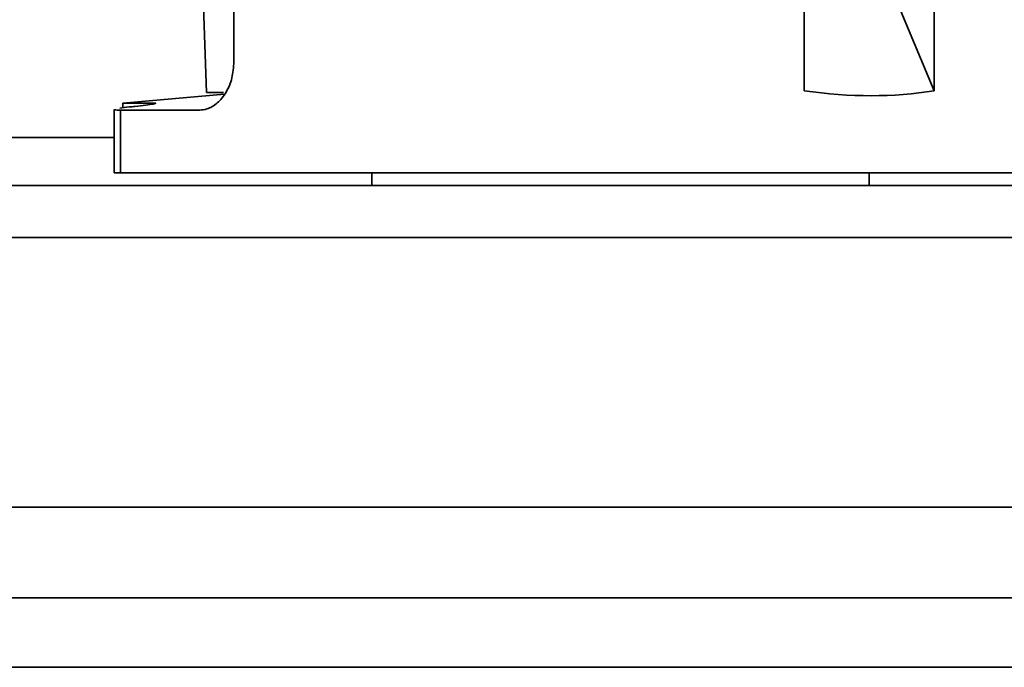
# Model space of a CAD drawing. Units: millimetres. Extents: x 100 to 5841, y -951 to 4807.
# Drawn here: x 1410 to 1472, y 3600 to 3640 of the extents above; entities that cross this region are included whole.
import ezdxf

# ---------------------------------------------------------------- set-up
doc = ezdxf.new("R2010")
doc.units = ezdxf.units.MM

msp = doc.modelspace()

# ---------------------------------------------------------------- linework, layer by layer
at = {"color": 7, "linetype": 'Continuous', "lineweight": 35, "ltscale": 20}
for p, q in [((1421.089, 3659.876), (1421.926, 3635.908)), ((1459.178, 3636.02), (1459.178, 3656.792)), ((1467.269, 3656.792), (1467.269, 3636.02)), ((1423.637, 3655.408), (1423.637, 3637.815)), ((1463, 3646.211), (1467.269, 3636.02)), ((1423.048, 3635.805), (1416.726, 3635.252)), ((1421.926, 3635.908), (1422.995, 3635.908)), ((1416.726, 3635.252), (1416.726, 3634.956)), ((1418.584, 3635.252), (1416.726, 3635.252)), ((1416.168, 3634.85), (1416.168, 3630.908)), ((1416.571, 3634.815), (1416.571, 3630.908)), ((1421.507, 3634.815), (1416.571, 3634.815)), ((1310.67, 3633.108), (1416.168, 3633.108)), ((1416.168, 3630.908), (1416.571, 3630.908)), ((1416.571, 3630.908), (1478.881, 3630.908)), ((1432.226, 3630.908), (1432.226, 3630.108)), ((1463.226, 3630.108), (1463.226, 3630.908)), ((820.67, 3630.108), (2273.67, 3630.108)), ((821.912, 3626.886), (2272.427, 3626.886)), ((845.67, 3610.087), (2248.67, 3610.087)), ((845.67, 3604.43), (2248.67, 3604.43)), ((875.67, 3600.108), (2218.67, 3600.108))]:
    msp.add_line(p, q, dxfattribs=at)
at = {"color": 7, "linetype": 'Continuous', "lineweight": 35, "ltscale": 400}
msp.add_ellipse((1447.726, 3675.69), major_axis=(-28.265, 35.93), ratio=0.620527, start_param=2.562411, end_param=2.812517, dxfattribs=at)
at = {"color": 7, "linetype": 'Continuous', "lineweight": 35, "ltscale": 20}
for points, knots in [([(1423.637, 3637.815), (1423.613, 3637.476), (1423.563, 3636.797), (1423.179, 3635.893), (1422.626, 3635.215), (1422.032, 3634.863), (1421.654, 3634.828), (1421.507, 3634.815)], [0, 0, 0, 0, 0.2165951, 0.4332144, 0.6490712, 0.862922, 1, 1, 1, 1]), ([(1416.529, 3634.931), (1416.708, 3634.956), (1416.967, 3634.992), (1417.348, 3635.032), (1417.466, 3635.045)], [0, 0, 0, 0, 0.690376, 1, 1, 1, 1]), ([(1418.584, 3635.252), (1418.668, 3635.249), (1418.836, 3635.242), (1418.655, 3635.194), (1418.2, 3635.125), (1417.703, 3635.071), (1417.466, 3635.045)], [0, 0, 0, 0, 0.255102, 0.510185, 0.765822, 1, 1, 1, 1]), ([(1416.571, 3634.815), (1416.419, 3634.816), (1416.182, 3634.819), (1416.202, 3634.842), (1416.209, 3634.85)], [0, 0, 0, 0, 0.640905, 1, 1, 1, 1])]:
    msp.add_open_spline(points, degree=3, knots=knots, dxfattribs=at)

doc.saveas('drawing.dxf')
